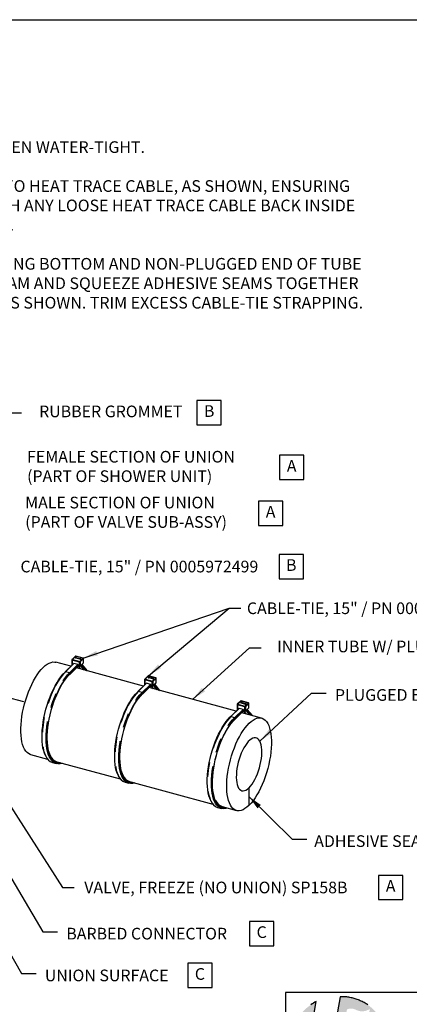
# Model space of a CAD drawing. Extents: x 0.3 to 37.6, y -3.7 to 7.8.
# Drawn here: x 4.4 to 7.1, y 1 to 7.8 of the extents above; entities that cross this region are included whole.
import ezdxf
from ezdxf.enums import TextEntityAlignment as Align

# ---------------------------------------------------------------- set-up
doc = ezdxf.new("R2010")
doc.units = 0
doc.header["$MEASUREMENT"] = 0
doc.linetypes.add('CENTER', pattern=[2, 1.25, -0.25, 0.25, -0.25])
doc.linetypes.add('PHANTOM', pattern=[0.5, 0.25, -0.05, 0.05, -0.05, 0.05, -0.05])
doc.layers.get('0').update_dxf_attribs({"linetype": 'CONTINUOUS'})
for name, color, linetype in [('DIM', 4, 'CONTINUOUS'), ('OBJ', 7, 'CONTINUOUS'), ('TXT', 4, 'CONTINUOUS'), ('zBORDER', 7, 'CONTINUOUS'), ('zHAWS', 4, 'CONTINUOUS'), ('zPAGE', 4, 'CONTINUOUS')]:
    doc.layers.add(name, color=color, linetype=linetype)
doc.styles.add('ARIAL', font='ARIAL.TTF')
doc.styles.get("Standard").update_dxf_attribs({"font": 'simplex.shx'})
doc.dimstyles.get("Standard").update_dxf_attribs({"dimtxt": 0.18, "dimasz": 0.18, "dimexe": 0.18, "dimexo": 0.0625, "dimgap": 0.09, "dimtad": 0, "dimtih": 1, "dimtoh": 1, "dimdec": 4, "dimzin": 0, "dimdsep": 46, "dimtxsty": 'Standard', "dimcen": 0.09, "dimadec": 0, "dimazin": 0, "dimtfac": 1, "dimtdec": 4, "dimtofl": 0, "dimtmove": 0, "dimatfit": 3, "dimfxl": 1, "dimtolj": 1, "dimtzin": 0, "dimarcsym": 0})

# ---------------------------------------------------------------- blocks, each defined once
blk = doc.blocks.new('A SIZE_INST')
at = {"layer": 'zHAWS', "linetype": 'Continuous'}
for points in [[(6.784, 0.6868), (6.7941, 0.6923), (6.8039, 0.6979), (6.8133, 0.7035), (6.8222, 0.7092), (6.8308, 0.715), (6.839, 0.7208), (6.8467, 0.7267), (6.8541, 0.7327), (6.8611, 0.7387), (6.8677, 0.7447), (6.8739, 0.7508), (6.8798, 0.7569), (6.8853, 0.7631), (6.8905, 0.7693), (6.8953, 0.7755), (6.8997, 0.7817), (6.9038, 0.788), (6.9076, 0.7943), (6.911, 0.8006), (6.9142, 0.807), (6.9169, 0.8133), (6.9194, 0.8197), (6.9216, 0.826), (6.9234, 0.8324), (6.925, 0.8387), (6.9262, 0.8451), (6.9272, 0.8514), (6.9279, 0.8577), (6.9283, 0.8641), (6.9284, 0.8703), (6.9282, 0.8766), (6.9278, 0.8829), (6.9271, 0.8891), (6.9261, 0.8952), (6.9249, 0.9014), (6.9235, 0.9075), (6.9218, 0.9136), (6.9199, 0.9196), (6.9177, 0.9256), (6.9153, 0.9315), (6.9127, 0.9373), (6.9099, 0.9431), (6.9069, 0.9489), (6.9036, 0.9545), (6.9002, 0.9602), (6.8965, 0.9657), (6.8927, 0.9711), (6.8887, 0.9765), (6.8845, 0.9818), (6.8801, 0.987), (6.8755, 0.9921), (6.8708, 0.9972), (6.8659, 1.0021), (6.8609, 1.0069), (6.8557, 1.0117), (6.8504, 1.0163), (6.8449, 1.0208), (6.8393, 1.0252), (6.8335, 1.0295), (6.8277, 1.0337), (6.8217, 1.0377), (6.8156, 1.0416), (6.8093, 1.0454), (6.803, 1.0491), (6.7966, 1.0526), (6.7901, 1.056), (6.7834, 1.0592), (6.7767, 1.0623), (6.7699, 1.0653), (6.7631, 1.0681), (6.7561, 1.0707), (6.7491, 1.0732), (6.7421, 1.0755), (6.735, 1.0777), (6.7278, 1.0797), (6.7206, 1.0815), (6.7133, 1.0831), (6.706, 1.0846), (6.6987, 1.0858), (6.6914, 1.0869), (6.684, 1.0878), (6.6766, 1.0885), (6.6692, 1.089), (6.6618, 1.0894), (6.6544, 1.0895), (6.647, 1.0894), (6.6396, 1.0891), (6.6011, 0.8813), (6.6071, 0.8838), (6.6135, 0.8852), (6.6201, 0.886), (6.6269, 0.8865), (6.6337, 0.8871), (6.6403, 0.8884), (6.6466, 0.8906), (6.6525, 0.8944), (6.6579, 0.9), (6.6625, 0.9079), (6.6663, 0.9185), (6.6692, 0.9324), (6.686, 1.003), (6.6943, 1.006), (6.702, 1.0079), (6.7092, 1.0088), (6.7159, 1.0088), (6.7222, 1.0081), (6.7283, 1.0067), (6.7342, 1.0049), (6.7399, 1.0028), (6.7456, 1.0004), (6.7514, 0.998), (6.7573, 0.9956), (6.7634, 0.9935), (6.7699, 0.9916), (6.7767, 0.9903), (6.7839, 0.9895), (6.7918, 0.9894), (6.8002, 0.9902), (6.8094, 0.9921), (6.8194, 0.995), (6.8302, 0.9992), (6.8421, 1.0048)], [(6.4754, 1.0571), (6.4654, 1.0514), (6.4558, 1.0457), (6.4466, 1.0399), (6.4378, 1.0341), (6.4295, 1.0281), (6.4215, 1.0222), (6.4139, 1.0162), (6.4067, 1.0101), (6.3998, 1.004), (6.3933, 0.9978), (6.3872, 0.9917), (6.3815, 0.9854), (6.3761, 0.9792), (6.3711, 0.9729), (6.3664, 0.9666), (6.3621, 0.9603), (6.3581, 0.9539), (6.3544, 0.9476), (6.3511, 0.9412), (6.3481, 0.9348), (6.3454, 0.9284), (6.343, 0.9221), (6.3409, 0.9157), (6.3392, 0.9093), (6.3377, 0.9029), (6.3365, 0.8966), (6.3357, 0.8902), (6.3351, 0.8839), (6.3347, 0.8776), (6.3347, 0.8713), (6.3349, 0.865), (6.3354, 0.8588), (6.3362, 0.8526), (6.3372, 0.8465), (6.3385, 0.8404), (6.34, 0.8343), (6.3417, 0.8283), (6.3437, 0.8223), (6.346, 0.8164), (6.3484, 0.8105), (6.3511, 0.8047), (6.354, 0.799), (6.3571, 0.7933), (6.3604, 0.7877), (6.3639, 0.7822), (6.3676, 0.7767), (6.3715, 0.7714), (6.3756, 0.7661), (6.3799, 0.7609), (6.3843, 0.7558), (6.3889, 0.7507), (6.3937, 0.7458), (6.3987, 0.741), (6.4038, 0.7363), (6.4091, 0.7317), (6.4145, 0.7272), (6.4201, 0.7228), (6.4258, 0.7185), (6.4316, 0.7143), (6.4376, 0.7103), (6.4437, 0.7064), (6.4499, 0.7026), (6.4563, 0.699), (6.4627, 0.6954), (6.4693, 0.6921), (6.4759, 0.6888), (6.4827, 0.6857), (6.4895, 0.6828), (6.4965, 0.68), (6.5035, 0.6774), (6.5106, 0.6749), (6.5177, 0.6726), (6.5249, 0.6704), (6.5322, 0.6685), (6.5396, 0.6667), (6.547, 0.665), (6.5544, 0.6636), (6.5619, 0.6623), (6.5694, 0.6612), (6.577, 0.6603), (6.5846, 0.6596), (6.5922, 0.6591), (6.5999, 0.6588), (6.6075, 0.6586), (6.6152, 0.6587), (6.6228, 0.659), (6.6606, 0.8734), (6.6554, 0.8711), (6.649, 0.8697), (6.6417, 0.8688), (6.6338, 0.868), (6.6256, 0.8667), (6.6175, 0.8645), (6.6099, 0.8608), (6.603, 0.8552), (6.5972, 0.8473), (6.5927, 0.8365), (6.5901, 0.8223), (6.576, 0.7489), (6.5683, 0.7428), (6.5607, 0.7382), (6.553, 0.7351), (6.5453, 0.7331), (6.5377, 0.7322), (6.53, 0.7323), (6.5223, 0.733), (6.5146, 0.7344), (6.5068, 0.7362), (6.499, 0.7383), (6.4912, 0.7405), (6.4833, 0.7426), (6.4754, 0.7445), (6.4674, 0.746), (6.4593, 0.7471), (6.4512, 0.7474), (6.443, 0.7468), (6.4347, 0.7453), (6.4263, 0.7426), (6.4178, 0.7385)]]:
    blk.add_hatch(color=130, dxfattribs=at).paths.add_polyline_path(points)
at = {"layer": 'zBORDER'}
for p, q in [((0.2638, 7.7875), (10.4563, 7.7875)), ((6.2643, 1.1181), (6.2643, 0.1725)), ((10.4563, 1.1181), (6.2643, 1.1181))]:
    blk.add_line(p, q, dxfattribs=at)
at = {"layer": 'zHAWS', "linetype": 'Continuous'}
for p, q in [((6.6396, 1.0891), (6.6011, 0.8813)), ((6.647, 1.0894), (6.6396, 1.0891)), ((6.6396, 1.0891), (6.6396, 1.0891)), ((6.6544, 1.0895), (6.647, 1.0894)), ((6.6618, 1.0894), (6.6544, 1.0895)), ((6.6692, 1.089), (6.6618, 1.0894)), ((6.6766, 1.0885), (6.6692, 1.089)), ((6.684, 1.0878), (6.6766, 1.0885)), ((6.6914, 1.0869), (6.684, 1.0878)), ((6.6987, 1.0858), (6.6914, 1.0869)), ((6.706, 1.0846), (6.6987, 1.0858)), ((6.7133, 1.0831), (6.706, 1.0846)), ((6.7206, 1.0815), (6.7133, 1.0831)), ((6.7278, 1.0797), (6.7206, 1.0815)), ((6.4178, 0.7385), (6.4754, 1.0571)), ((6.4466, 1.0399), (6.4378, 1.0341)), ((6.4558, 1.0457), (6.4466, 1.0399)), ((6.4654, 1.0514), (6.4558, 1.0457)), ((6.4754, 1.0571), (6.4654, 1.0514)), ((6.735, 1.0777), (6.7278, 1.0797)), ((6.7421, 1.0755), (6.735, 1.0777)), ((6.7491, 1.0732), (6.7421, 1.0755)), ((6.7561, 1.0707), (6.7491, 1.0732)), ((6.7631, 1.0681), (6.7561, 1.0707)), ((6.7699, 1.0653), (6.7631, 1.0681)), ((6.7767, 1.0623), (6.7699, 1.0653)), ((6.7834, 1.0592), (6.7767, 1.0623)), ((6.7901, 1.056), (6.7834, 1.0592)), ((6.7966, 1.0526), (6.7901, 1.056)), ((6.803, 1.0491), (6.7966, 1.0526)), ((6.8093, 1.0454), (6.803, 1.0491)), ((6.8156, 1.0416), (6.8093, 1.0454)), ((6.8217, 1.0377), (6.8156, 1.0416)), ((6.8277, 1.0337), (6.8217, 1.0377))]:
    blk.add_line(p, q, dxfattribs=at)
at = {"layer": 'zBORDER', "color": 4, "style": 'ARIAL'}
for tag, height, p in [('#1', 0.045, (6.4193, 0.5197)), ('#2', 0.045, (6.8239, 0.5155)), ('REVNAME', 0.045, (7.0574, 0.5158)), ('MODEL(S)', 0.08, (8.4981, 0.4525)), ('PART#', 0.07, (10.1105, 0.4999)), ('NAME1', 0.045, (6.4588, 0.364)), ('NAME2', 0.045, (7.0567, 0.3632)), ('TITLE:', 0.08, (8.4959, 0.3278)), ('REV.', 0.07, (10.1282, 0.3073)), ('NAME3', 0.045, (6.4999, 0.2116)), ('1', 0.0504, (10.0824, 0.2116)), ('X', 0.0504, (10.3312, 0.2116))]:
    blk.add_attdef(tag, text='', height=height, dxfattribs=at).set_placement(p, align=Align.MIDDLE_CENTER)
at = {"layer": 'zBORDER', "color": 4, "style": 'ARIAL', "width": 0.9}
for tag, p in [('DATE2', (6.9573, 0.2116)), ('SC', (7.5641, 0.2116)), ('DWG.TYPE', (8.879, 0.2116))]:
    blk.add_attdef(tag, text='', height=0.045, dxfattribs=at).set_placement(p, align=Align.MIDDLE_CENTER)
at = {"layer": 'zBORDER', "color": 4, "style": 'ARIAL'}
blk.add_attdef('YR', (0.5148, 0.0298), '', height=0.1, dxfattribs=at)
at = {"layer": 'zPAGE', "color": 4, "style": 'ARIAL'}
blk.add_attdef("PG#'S", (10.6009, 6.462), '', height=0.1, rotation=90, dxfattribs=at)

msp = doc.modelspace()

# ---------------------------------------------------------------- linework, layer by layer
at = {"layer": 'DIM', "linetype": 'CENTER', "ltscale": 0.1}
msp.add_line((4.3501, 3.1465), (4.4817, 3.1107), dxfattribs=at)
at = {"layer": 'OBJ', "color": 7, "linetype": 'Continuous', "lineweight": -3}
for p, q in [((4.7944, 3.3547), (4.6914, 3.3827)), ((4.802, 3.3991), (4.802, 3.3687)), ((4.8262, 3.4243), (4.8031, 3.4018)), ((4.8269, 3.4169), (4.8269, 3.4121)), ((4.8299, 3.4204), (4.8273, 3.4178)), ((4.8289, 3.4152), (4.8554, 3.408)), ((4.8554, 3.4032), (4.8289, 3.4104)), ((4.8795, 3.4117), (4.8298, 3.4252)), ((4.8615, 3.414), (4.835, 3.4212)), ((4.857, 3.3529), (4.8822, 3.3775)), ((4.8605, 3.4088), (4.8631, 3.4114)), ((4.8631, 3.4066), (4.8605, 3.404)), ((4.8635, 3.4075), (4.8635, 3.4123)), ((4.8823, 3.3777), (4.8823, 3.4081)), ((4.8129, 3.3728), (4.7553, 3.3165)), ((4.7871, 3.2991), (4.8447, 3.3554)), ((4.804, 3.3652), (4.8049, 3.365)), ((4.8421, 3.3661), (4.8156, 3.3733)), ((5.2919, 3.2195), (4.8332, 3.3441)), ((4.8437, 3.3544), (4.8537, 3.3517)), ((4.8454, 3.3572), (4.8454, 3.362)), ((4.846, 3.3538), (4.8603, 3.3367)), ((4.9075, 3.3241), (4.8714, 3.367)), ((5.2994, 3.2639), (5.2994, 3.2334)), ((5.3237, 3.2891), (5.3006, 3.2666)), ((5.3243, 3.2817), (5.3243, 3.2769)), ((5.3274, 3.2852), (5.3248, 3.2826)), ((5.3263, 3.28), (5.3529, 3.2728)), ((5.3529, 3.268), (5.3263, 3.2752)), ((5.377, 3.2765), (5.3273, 3.29)), ((5.359, 3.2788), (5.3325, 3.286)), ((5.3545, 3.2177), (5.3797, 3.2423)), ((5.3579, 3.2736), (5.3606, 3.2762)), ((5.3606, 3.2714), (5.3579, 3.2688)), ((5.361, 3.2723), (5.361, 3.2771)), ((5.3798, 3.2425), (5.3798, 3.2729)), ((5.3104, 3.2376), (5.2528, 3.1813)), ((5.2845, 3.1639), (5.3422, 3.2202)), ((5.3014, 3.23), (5.3024, 3.2298)), ((5.3396, 3.2309), (5.313, 3.2381)), ((5.9257, 3.0472), (5.3306, 3.2089)), ((5.3412, 3.2192), (5.3512, 3.2165)), ((5.3429, 3.222), (5.3429, 3.2268)), ((5.3435, 3.2186), (5.3578, 3.2015)), ((5.405, 3.1889), (5.3689, 3.2318)), ((5.9576, 3.1168), (5.9345, 3.0943)), ((5.9582, 3.1095), (5.9582, 3.1046)), ((5.9613, 3.1129), (5.9587, 3.1104)), ((5.9602, 3.1078), (5.9868, 3.1005)), ((6.0109, 3.1042), (5.9612, 3.1178)), ((5.9929, 3.1065), (5.9664, 3.1137)), ((5.9443, 3.0653), (5.8867, 3.009)), ((5.9184, 2.9916), (5.9761, 3.0479)), ((5.9333, 3.0916), (5.9333, 3.0612)), ((5.9353, 3.0577), (5.9363, 3.0575)), ((5.9735, 3.0586), (5.9469, 3.0658)), ((5.9868, 3.0957), (5.9602, 3.1029)), ((5.9751, 3.0469), (5.9851, 3.0442)), ((5.9768, 3.0497), (5.9768, 3.0545)), ((5.9774, 3.0463), (5.9917, 3.0293)), ((5.9884, 3.0454), (6.0136, 3.0701)), ((5.9918, 3.1013), (5.9945, 3.1039)), ((5.9945, 3.0991), (5.9918, 3.0965)), ((5.9949, 3.1), (5.9949, 3.1048)), ((6.0389, 3.0166), (6.0028, 3.0595)), ((6.0137, 3.0702), (6.0137, 3.1006)), ((6.1009, 2.9996), (5.9645, 3.0366)), ((4.5193, 2.7494), (4.6357, 2.7177)), ((4.6184, 2.745), (4.6203, 2.7405)), ((4.6984, 2.7007), (5.1332, 2.5825)), ((4.6684, 2.6952), (4.6949, 2.688)), ((5.1159, 2.6098), (5.1178, 2.6053)), ((5.1959, 2.5655), (5.767, 2.4103)), ((5.1659, 2.56), (5.1924, 2.5528)), ((6.0143, 2.5217), (6.0143, 2.4011)), ((6.0154, 2.4022), (6.0154, 2.5227)), ((5.7497, 2.4376), (5.7517, 2.4331)), ((5.7998, 2.3878), (5.8263, 2.3805)), ((5.8298, 2.3932), (5.9288, 2.3663)), ((6.0143, 2.4025), (6.0154, 2.4022))]:
    msp.add_line(p, q, dxfattribs=at)
at = {"layer": 'OBJ', "color": 8, "linetype": 'PHANTOM', "lineweight": -3}
for p, q in [((4.8537, 3.3839), (4.804, 3.3974)), ((4.804, 3.3974), (4.804, 3.3652)), ((4.8288, 3.4248), (4.8057, 3.4023)), ((4.8057, 3.4023), (4.8555, 3.3888)), ((4.8786, 3.4113), (4.8288, 3.4248)), ((4.8289, 3.4152), (4.8289, 3.4104)), ((4.8537, 3.3517), (4.8537, 3.3839)), ((4.8554, 3.4032), (4.8554, 3.408)), ((4.8555, 3.3888), (4.8786, 3.4113)), ((4.8819, 3.4072), (4.8588, 3.3847)), ((4.8588, 3.3847), (4.8588, 3.3557)), ((4.8588, 3.3557), (4.8819, 3.3783)), ((4.8605, 3.4088), (4.8605, 3.404)), ((4.8631, 3.4066), (4.8631, 3.4114)), ((4.8819, 3.3783), (4.8819, 3.4072)), ((4.8156, 3.3733), (4.7579, 3.3171)), ((4.7844, 3.3098), (4.7579, 3.3171)), ((4.7844, 3.3098), (4.8421, 3.3661)), ((4.8454, 3.362), (4.7878, 3.3057)), ((4.7878, 3.3009), (4.8454, 3.3572)), ((4.8469, 3.3536), (4.8612, 3.3365)), ((4.8878, 3.3293), (4.863, 3.3588)), ((4.8667, 3.3624), (4.8965, 3.3269)), ((4.9046, 3.3247), (4.8702, 3.3657)), ((5.3512, 3.2486), (5.3014, 3.2622)), ((5.3014, 3.2622), (5.3014, 3.23)), ((5.3263, 3.2896), (5.3032, 3.2671)), ((5.3032, 3.2671), (5.3529, 3.2536)), ((5.376, 3.2761), (5.3263, 3.2896)), ((5.3263, 3.28), (5.3263, 3.2752)), ((5.3512, 3.2165), (5.3512, 3.2486)), ((5.3529, 3.2536), (5.376, 3.2761)), ((5.3529, 3.268), (5.3529, 3.2728)), ((5.3794, 3.272), (5.3563, 3.2495)), ((5.3563, 3.2495), (5.3563, 3.2205)), ((5.3563, 3.2205), (5.3794, 3.2431)), ((5.3579, 3.2736), (5.3579, 3.2688)), ((5.3606, 3.2714), (5.3606, 3.2762)), ((5.3794, 3.2431), (5.3794, 3.272)), ((5.313, 3.2381), (5.2554, 3.1819)), ((5.2819, 3.1746), (5.2554, 3.1819)), ((5.2819, 3.1746), (5.3396, 3.2309)), ((5.3429, 3.2268), (5.2852, 3.1705)), ((5.2852, 3.1657), (5.3429, 3.222)), ((5.3444, 3.2183), (5.3587, 3.2013)), ((5.3853, 3.1941), (5.3605, 3.2236)), ((5.3642, 3.2272), (5.394, 3.1917)), ((5.4021, 3.1895), (5.3676, 3.2305)), ((5.9602, 3.1174), (5.9371, 3.0948)), ((6.0099, 3.1038), (5.9602, 3.1174)), ((5.9602, 3.1078), (5.9602, 3.1029)), ((5.9469, 3.0658), (5.8893, 3.0096)), ((5.9158, 3.0024), (5.9735, 3.0586)), ((5.9768, 3.0545), (5.9191, 2.9982)), ((5.9191, 2.9934), (5.9768, 3.0497)), ((5.9851, 3.0764), (5.9353, 3.0899)), ((5.9353, 3.0899), (5.9353, 3.0577)), ((5.9371, 3.0948), (5.9868, 3.0813)), ((5.9783, 3.0461), (5.9926, 3.029)), ((5.9851, 3.0442), (5.9851, 3.0764)), ((5.9868, 3.0813), (6.0099, 3.1038)), ((5.9868, 3.0957), (5.9868, 3.1005)), ((6.0132, 3.0997), (5.9901, 3.0772)), ((5.9901, 3.0772), (5.9901, 3.0482)), ((5.9901, 3.0482), (6.0132, 3.0708)), ((5.9918, 3.1013), (5.9918, 3.0965)), ((6.0191, 3.0218), (5.9944, 3.0513)), ((5.9945, 3.0991), (5.9945, 3.1039)), ((5.9981, 3.0549), (6.0279, 3.0194)), ((6.036, 3.0172), (6.0015, 3.0583)), ((6.0132, 3.0708), (6.0132, 3.0997)), ((5.9158, 3.0024), (5.8893, 3.0096))]:
    msp.add_line(p, q, dxfattribs=at)
at = {"layer": 'OBJ', "color": 7, "linetype": 'Continuous', "lineweight": -3, "flags": 128}
for points in [[(4.5193, 2.7494), (4.515, 2.7507), (4.5043, 2.7561), (4.4944, 2.7639), (4.4854, 2.7741), (4.4773, 2.7867), (4.4703, 2.8015), (4.4644, 2.8185), (4.4596, 2.8374), (4.456, 2.8582), (4.4536, 2.8806), (4.4524, 2.9046), (4.4524, 2.9298), (4.4536, 2.9561), (4.4561, 2.9834), (4.4598, 3.0112), (4.4646, 3.0395), (4.4706, 3.0681), (4.4776, 3.0966), (4.4857, 3.1248), (4.4948, 3.1526), (4.5047, 3.1797), (4.5154, 3.2059), (4.5269, 3.231), (4.539, 3.2547), (4.5516, 3.2769), (4.5647, 3.2974), (4.578, 3.3161), (4.5916, 3.3328), (4.6053, 3.3473), (4.6191, 3.3595), (4.6327, 3.3694), (4.646, 3.3769), (4.6591, 3.3818), (4.6717, 3.3843), (4.6838, 3.3841), (4.6914, 3.3827)], [(4.8273, 3.4178), (4.827, 3.4175), (4.8269, 3.4171), (4.8269, 3.4167), (4.827, 3.4164), (4.8273, 3.416), (4.8277, 3.4157), (4.8282, 3.4154), (4.8289, 3.4152)], [(4.8631, 3.4114), (4.8634, 3.4117), (4.8635, 3.4121), (4.8635, 3.4125), (4.8634, 3.4129), (4.8631, 3.4132), (4.8627, 3.4135), (4.8621, 3.4138), (4.8615, 3.414)], [(4.8822, 3.3775), (4.8823, 3.3776), (4.8823, 3.3778), (4.8821, 3.378), (4.8819, 3.3783)], [(4.6178, 2.7485), (4.6142, 2.7572), (4.6085, 2.7749), (4.6038, 2.7946), (4.6004, 2.8161), (4.5981, 2.8393), (4.5971, 2.8639), (4.5974, 2.8898), (4.5989, 2.9168), (4.6016, 2.9446), (4.6055, 2.9731), (4.6106, 3.002), (4.6168, 3.031), (4.6241, 3.06), (4.6324, 3.0888), (4.6417, 3.117), (4.6519, 3.1446), (4.6629, 3.1712), (4.6746, 3.1966), (4.6869, 3.2207), (4.6998, 3.2432), (4.7131, 3.2641), (4.7268, 3.283), (4.7406, 3.3), (4.7546, 3.3147)], [(4.7878, 3.3057), (4.7738, 3.291), (4.7599, 3.274), (4.7463, 3.2551), (4.733, 3.2342), (4.7201, 3.2117), (4.7078, 3.1876), (4.6961, 3.1621), (4.6851, 3.1355), (4.6749, 3.108), (4.6656, 3.0798), (4.6573, 3.051), (4.6499, 3.022), (4.6437, 2.9929), (4.6386, 2.9641), (4.6347, 2.9356), (4.632, 2.9078), (4.6305, 2.8808), (4.6303, 2.8549), (4.6313, 2.8303), (4.6335, 2.8071), (4.637, 2.7856), (4.6416, 2.7659), (4.6474, 2.7481), (4.6543, 2.7325), (4.6622, 2.7193)], [(4.6619, 2.7279), (4.6565, 2.7373), (4.6497, 2.7526), (4.6441, 2.7701), (4.6395, 2.7894), (4.6361, 2.8106), (4.6339, 2.8334), (4.6329, 2.8576), (4.6332, 2.8831), (4.6346, 2.9096), (4.6373, 2.9369), (4.6411, 2.9649), (4.6461, 2.9933), (4.6522, 3.0219), (4.6594, 3.0504), (4.6676, 3.0787), (4.6768, 3.1065), (4.6868, 3.1336), (4.6976, 3.1597), (4.7091, 3.1847), (4.7212, 3.2084), (4.7339, 3.2306), (4.747, 3.2511), (4.7604, 3.2697), (4.774, 3.2864), (4.7878, 3.3009)], [(5.3248, 3.2826), (5.3245, 3.2823), (5.3244, 3.2819), (5.3244, 3.2815), (5.3245, 3.2812), (5.3248, 3.2808), (5.3252, 3.2805), (5.3257, 3.2802), (5.3263, 3.28)], [(5.3606, 3.2762), (5.3608, 3.2765), (5.361, 3.2769), (5.361, 3.2773), (5.3608, 3.2777), (5.3606, 3.278), (5.3601, 3.2783), (5.3596, 3.2786), (5.359, 3.2788)], [(5.3797, 3.2423), (5.3798, 3.2424), (5.3798, 3.2426), (5.3796, 3.2428), (5.3794, 3.2431)], [(5.1153, 2.6133), (5.1117, 2.622), (5.1059, 2.6397), (5.1013, 2.6594), (5.0979, 2.6809), (5.0956, 2.7041), (5.0946, 2.7287), (5.0949, 2.7546), (5.0963, 2.7816), (5.0991, 2.8094), (5.103, 2.8379), (5.108, 2.8668), (5.1143, 2.8958), (5.1216, 2.9248), (5.1299, 2.9536), (5.1392, 2.9818), (5.1494, 3.0094), (5.1604, 3.0359), (5.1721, 3.0614), (5.1844, 3.0855), (5.1973, 3.108), (5.2106, 3.1289), (5.2243, 3.1478), (5.2381, 3.1648), (5.2521, 3.1795)], [(5.2852, 3.1705), (5.2713, 3.1558), (5.2574, 3.1388), (5.2438, 3.1199), (5.2305, 3.099), (5.2176, 3.0765), (5.2053, 3.0524), (5.1935, 3.0269), (5.1825, 3.0003), (5.1724, 2.9728), (5.1631, 2.9446), (5.1547, 2.9158), (5.1474, 2.8868), (5.1412, 2.8577), (5.1361, 2.8289), (5.1322, 2.8004), (5.1295, 2.7726), (5.128, 2.7456), (5.1278, 2.7197), (5.1288, 2.6951), (5.131, 2.6719), (5.1345, 2.6504), (5.1391, 2.6307), (5.1449, 2.6129), (5.1518, 2.5973), (5.1597, 2.584)], [(5.1593, 2.5926), (5.154, 2.6021), (5.1472, 2.6174), (5.1415, 2.6348), (5.137, 2.6542), (5.1336, 2.6754), (5.1314, 2.6982), (5.1304, 2.7224), (5.1307, 2.7479), (5.1321, 2.7744), (5.1348, 2.8017), (5.1386, 2.8297), (5.1436, 2.8581), (5.1497, 2.8867), (5.1569, 2.9152), (5.1651, 2.9435), (5.1742, 2.9713), (5.1843, 2.9984), (5.1951, 3.0245), (5.2066, 3.0495), (5.2187, 3.0732), (5.2314, 3.0954), (5.2445, 3.1159), (5.2579, 3.1345), (5.2715, 3.1512), (5.2852, 3.1657)], [(5.9587, 3.1104), (5.9584, 3.11), (5.9583, 3.1096), (5.9583, 3.1093), (5.9584, 3.1089), (5.9587, 3.1085), (5.9591, 3.1082), (5.9596, 3.108), (5.9602, 3.1078)], [(5.9945, 3.1039), (5.9947, 3.1043), (5.9949, 3.1046), (5.9949, 3.105), (5.9947, 3.1054), (5.9944, 3.1057), (5.994, 3.106), (5.9935, 3.1063), (5.9929, 3.1065)], [(6.0136, 3.0701), (6.0137, 3.0701), (6.0137, 3.0703), (6.0135, 3.0705), (6.0132, 3.0708)], [(5.7492, 2.441), (5.7456, 2.4497), (5.7398, 2.4674), (5.7352, 2.4871), (5.7317, 2.5086), (5.7295, 2.5318), (5.7285, 2.5564), (5.7288, 2.5823), (5.7302, 2.6093), (5.7329, 2.6371), (5.7369, 2.6656), (5.7419, 2.6945), (5.7482, 2.7235), (5.7555, 2.7526), (5.7638, 2.7813), (5.7731, 2.8096), (5.7833, 2.8371), (5.7943, 2.8637), (5.806, 2.8891), (5.8183, 2.9132), (5.8312, 2.9358), (5.8445, 2.9566), (5.8581, 2.9756), (5.872, 2.9925), (5.886, 3.0073)], [(5.9191, 2.9982), (5.9052, 2.9835), (5.8913, 2.9665), (5.8777, 2.9476), (5.8644, 2.9267), (5.8515, 2.9042), (5.8391, 2.8801), (5.8274, 2.8547), (5.8164, 2.8281), (5.8063, 2.8005), (5.797, 2.7723), (5.7886, 2.7435), (5.7813, 2.7145), (5.7751, 2.6855), (5.77, 2.6566), (5.7661, 2.6281), (5.7634, 2.6003), (5.7619, 2.5733), (5.7617, 2.5474), (5.7627, 2.5228), (5.7649, 2.4996), (5.7684, 2.4781), (5.773, 2.4584), (5.7788, 2.4407), (5.7857, 2.4251), (5.7936, 2.4118)], [(5.7932, 2.4204), (5.7879, 2.4298), (5.7811, 2.4451), (5.7754, 2.4626), (5.7709, 2.4819), (5.7675, 2.5031), (5.7653, 2.5259), (5.7643, 2.5501), (5.7645, 2.5756), (5.766, 2.6021), (5.7687, 2.6295), (5.7725, 2.6575), (5.7775, 2.6859), (5.7836, 2.7144), (5.7908, 2.743), (5.799, 2.7712), (5.8081, 2.799), (5.8181, 2.8261), (5.829, 2.8522), (5.8405, 2.8772), (5.8526, 2.9009), (5.8653, 2.9231), (5.8784, 2.9436), (5.8918, 2.9623), (5.9054, 2.9789), (5.9191, 2.9934)], [(6.0143, 2.4011), (6.0006, 2.389), (5.987, 2.3792), (5.9737, 2.3718), (5.9606, 2.367), (5.948, 2.3646), (5.936, 2.3649), (5.9245, 2.3677), (5.9138, 2.373), (5.9039, 2.3808), (5.8949, 2.391), (5.8869, 2.4036), (5.8799, 2.4184), (5.8739, 2.4354), (5.8691, 2.4543), (5.8655, 2.4751), (5.8631, 2.4976), (5.8619, 2.5215), (5.8619, 2.5467), (5.8632, 2.5731), (5.8656, 2.6003), (5.8693, 2.6281), (5.8742, 2.6565), (5.8801, 2.685), (5.8872, 2.7135), (5.8953, 2.7418), (5.9043, 2.7695), (5.9142, 2.7966), (5.925, 2.8228), (5.9364, 2.8479), (5.9485, 2.8716), (5.9611, 2.8938), (5.9742, 2.9144), (5.9876, 2.933), (6.0012, 2.9497), (6.0149, 2.9642), (6.0286, 2.9764), (6.0422, 2.9863), (6.0556, 2.9938), (6.0686, 2.9988), (6.0813, 3.0012), (6.0934, 3.001), (6.1048, 2.9984), (6.1155, 2.9931), (6.1255, 2.9854), (6.1345, 2.9753), (6.1426, 2.9628), (6.1496, 2.948), (6.1556, 2.9312), (6.1605, 2.9123), (6.1641, 2.8916), (6.1666, 2.8692), (6.1679, 2.8453), (6.1679, 2.8202), (6.1667, 2.7939), (6.1643, 2.7667), (6.1606, 2.7388), (6.1558, 2.7105), (6.1499, 2.682), (6.1429, 2.6535), (6.1349, 2.6252), (6.1259, 2.5974), (6.116, 2.5703), (6.1053, 2.5441), (6.0938, 2.5189), (6.0818, 2.4952), (6.0691, 2.4729), (6.0561, 2.4523), (6.0427, 2.4335), (6.0291, 2.4168), (6.0154, 2.4022)], [(6.0154, 2.5227), (6.0258, 2.5341), (6.0359, 2.5475), (6.0458, 2.5628), (6.0553, 2.5797), (6.0641, 2.5982), (6.0723, 2.6178), (6.0797, 2.6383), (6.0862, 2.6594), (6.0917, 2.6809), (6.0961, 2.7024), (6.0994, 2.7236), (6.1015, 2.7443), (6.1024, 2.7641), (6.102, 2.7827), (6.1005, 2.8), (6.0977, 2.8156), (6.0938, 2.8294), (6.0888, 2.8411), (6.0827, 2.8506), (6.0757, 2.8578), (6.0679, 2.8625), (6.0593, 2.8648), (6.0501, 2.8644), (6.0404, 2.8616), (6.0303, 2.8562), (6.0201, 2.8484), (6.0097, 2.8383), (5.9994, 2.826), (5.9894, 2.8118), (5.9797, 2.7957), (5.9705, 2.778), (5.9619, 2.7591), (5.954, 2.739), (5.947, 2.7182), (5.941, 2.6969), (5.936, 2.6753), (5.9321, 2.6539), (5.9293, 2.6329), (5.9278, 2.6126), (5.9274, 2.5933), (5.9283, 2.5752), (5.9304, 2.5587), (5.9337, 2.5438), (5.9381, 2.531), (5.9436, 2.5202), (5.9501, 2.5117), (5.9574, 2.5056), (5.9656, 2.502), (5.9745, 2.5009), (5.984, 2.5024), (5.9938, 2.5064), (6.004, 2.5128), (6.0143, 2.5217)], [(4.7346, 2.6909), (4.7304, 2.6894), (4.7175, 2.6866), (4.7051, 2.6863), (4.6934, 2.6885), (4.6823, 2.6932), (4.6721, 2.7004), (4.6627, 2.71), (4.6542, 2.7219), (4.6495, 2.7302)], [(5.2321, 2.5557), (5.2278, 2.5542), (5.215, 2.5514), (5.2026, 2.5511), (5.1909, 2.5533), (5.1798, 2.558), (5.1696, 2.5652), (5.1601, 2.5748), (5.1517, 2.5867), (5.147, 2.595)], [(5.8659, 2.3834), (5.8617, 2.3819), (5.8489, 2.3791), (5.8365, 2.3788), (5.8248, 2.381), (5.8137, 2.3857), (5.8034, 2.3929), (5.794, 2.4025), (5.7855, 2.4144), (5.7809, 2.4227)]]:
    msp.add_lwpolyline(points, dxfattribs=at)
at = {"layer": 'OBJ', "color": 8, "linetype": 'PHANTOM', "lineweight": -3, "flags": 128}
for points in [[(4.7579, 3.3171), (4.744, 3.3024), (4.7302, 3.2856), (4.7167, 3.2668), (4.7034, 3.2462), (4.6905, 3.2239), (4.6782, 3.2), (4.6665, 3.1748), (4.6555, 3.1485), (4.6452, 3.1212), (4.6358, 3.0932), (4.6274, 3.0647), (4.6199, 3.0359), (4.6135, 3.0069), (4.6082, 2.9782), (4.604, 2.9497), (4.601, 2.9219), (4.5992, 2.8948), (4.5986, 2.8687), (4.5993, 2.8438), (4.6011, 2.8203), (4.6041, 2.7983), (4.6083, 2.7781), (4.6137, 2.7597), (4.6201, 2.7433), (4.6222, 2.739)], [(4.6495, 2.7302), (4.6467, 2.7361), (4.6402, 2.7525), (4.6349, 2.7708), (4.6307, 2.7911), (4.6276, 2.813), (4.6258, 2.8366), (4.6252, 2.8615), (4.6258, 2.8876), (4.6276, 2.9147), (4.6306, 2.9425), (4.6347, 2.9709), (4.64, 2.9997), (4.6464, 3.0287), (4.6539, 3.0575), (4.6624, 3.086), (4.6717, 3.114), (4.682, 3.1413), (4.693, 3.1676), (4.7047, 3.1928), (4.7171, 3.2166), (4.7299, 3.239), (4.7432, 3.2596), (4.7568, 3.2784), (4.7705, 3.2952), (4.7844, 3.3098)], [(4.9075, 3.3241), (4.9076, 3.324), (4.9076, 3.3239)], [(5.2554, 3.1819), (5.2415, 3.1672), (5.2277, 3.1504), (5.2141, 3.1316), (5.2009, 3.111), (5.188, 3.0886), (5.1757, 3.0648), (5.164, 3.0396), (5.1529, 3.0133), (5.1427, 2.986), (5.1333, 2.958), (5.1249, 2.9295), (5.1174, 2.9007), (5.111, 2.8717), (5.1057, 2.843), (5.1015, 2.8145), (5.0985, 2.7867), (5.0967, 2.7596), (5.0961, 2.7335), (5.0968, 2.7086), (5.0986, 2.6851), (5.1016, 2.6631), (5.1058, 2.6428), (5.1112, 2.6245), (5.1176, 2.6081), (5.1197, 2.6038)], [(5.147, 2.595), (5.1442, 2.6009), (5.1377, 2.6173), (5.1324, 2.6356), (5.1282, 2.6559), (5.1251, 2.6778), (5.1233, 2.7014), (5.1227, 2.7263), (5.1233, 2.7524), (5.1251, 2.7794), (5.128, 2.8073), (5.1322, 2.8357), (5.1375, 2.8645), (5.1439, 2.8935), (5.1514, 2.9223), (5.1598, 2.9508), (5.1692, 2.9788), (5.1795, 3.0061), (5.1905, 3.0324), (5.2022, 3.0576), (5.2146, 3.0814), (5.2274, 3.1038), (5.2407, 3.1244), (5.2542, 3.1432), (5.268, 3.16), (5.2819, 3.1746)], [(5.405, 3.1889), (5.405, 3.1888), (5.4051, 3.1887)], [(5.8893, 3.0096), (5.8754, 2.9949), (5.8616, 2.9781), (5.848, 2.9593), (5.8348, 2.9387), (5.8219, 2.9164), (5.8096, 2.8925), (5.7979, 2.8674), (5.7868, 2.841), (5.7766, 2.8138), (5.7672, 2.7858), (5.7587, 2.7572), (5.7513, 2.7284), (5.7449, 2.6995), (5.7396, 2.6707), (5.7354, 2.6422), (5.7324, 2.6144), (5.7306, 2.5873), (5.73, 2.5612), (5.7307, 2.5363), (5.7325, 2.5128), (5.7355, 2.4908), (5.7397, 2.4706), (5.7451, 2.4522), (5.7515, 2.4359), (5.7536, 2.4315)], [(5.7809, 2.4227), (5.778, 2.4286), (5.7716, 2.445), (5.7663, 2.4634), (5.7621, 2.4836), (5.759, 2.5056), (5.7572, 2.5291), (5.7566, 2.554), (5.7571, 2.5801), (5.7589, 2.6072), (5.7619, 2.635), (5.7661, 2.6635), (5.7714, 2.6923), (5.7778, 2.7212), (5.7853, 2.75), (5.7937, 2.7785), (5.8031, 2.8065), (5.8134, 2.8338), (5.8244, 2.8601), (5.8361, 2.8853), (5.8485, 2.9092), (5.8613, 2.9315), (5.8746, 2.9521), (5.8881, 2.9709), (5.9019, 2.9877), (5.9158, 3.0024)], [(6.0389, 3.0166), (6.0389, 3.0165), (6.039, 3.0164)]]:
    msp.add_lwpolyline(points, dxfattribs=at)
at = {"layer": 'OBJ', "color": 7, "linetype": 'Continuous', "lineweight": -3}
for centre, radius, start, end in [((4.8057, 3.3991), 0.00375, 134.29362, 180.01787), ((4.8288, 3.4216), 0.00375, 74.79728, 134.29858), ((4.829, 3.4126), 0.00223, 193.41488, 265.57381), ((4.8333, 3.4157), 0.00578, 72.68588, 125.40268), ((4.8571, 3.4135), 0.00578, 252.68659, 305.41167), ((4.8571, 3.4087), 0.00578, 252.69288, 305.39568), ((4.8623, 3.4075), 0.00124, 310.61228, 358.03933), ((4.8786, 3.4081), 0.00375, 0.00158, 74.79646), ((4.757, 3.3148), 0.00242, 135.35037, 181.91265), ((4.8052, 3.3682), 0.00325, 172.69032, 247.90495), ((4.8147, 3.3708), 0.00268, 71.6075, 131.31576), ((4.8409, 3.3617), 0.00455, 3.39572, 74.33208), ((4.843, 3.3571), 0.00242, 315.34532, 1.90811), ((4.8538, 3.3567), 0.00504, 268.51366, 348.36162), ((4.7853, 3.3008), 0.00242, 315.38342, 1.8796), ((5.3032, 3.2639), 0.00375, 134.29578, 180.00499), ((5.3263, 3.2864), 0.00375, 74.79325, 134.31743), ((5.3265, 3.2774), 0.00223, 193.42168, 265.58158), ((5.3308, 3.2805), 0.00578, 72.69589, 125.40238), ((5.3546, 3.2783), 0.00578, 252.69988, 305.39916), ((5.3546, 3.2735), 0.00578, 252.69988, 305.39916), ((5.3598, 3.2723), 0.00124, 310.61983, 358.03091), ((5.376, 3.2729), 0.00375, 359.98769, 74.79923), ((5.2545, 3.1796), 0.00242, 135.32714, 181.92628), ((5.3027, 3.2331), 0.00332, 173.70428, 246.90015), ((5.3122, 3.2356), 0.00268, 71.58816, 131.3166), ((5.3383, 3.2265), 0.00455, 3.38592, 74.33817), ((5.3405, 3.2219), 0.00242, 315.3436, 1.93169), ((5.3513, 3.2215), 0.00504, 268.50081, 348.37447), ((5.2828, 3.1656), 0.00242, 315.3436, 1.93169), ((5.9602, 3.1141), 0.00375, 74.7941, 134.30176), ((5.9646, 3.1082), 0.00578, 72.69224, 125.39632), ((5.9371, 3.0916), 0.00375, 134.29579, 180.01171), ((5.9366, 3.0608), 0.00332, 173.68017, 246.91785), ((5.9461, 3.0633), 0.00268, 71.56301, 131.34175), ((5.9604, 3.1052), 0.00223, 193.41488, 265.57381), ((5.9722, 3.0542), 0.00455, 3.39483, 74.33297), ((5.9744, 3.0496), 0.00242, 315.32904, 1.92438), ((5.9852, 3.0493), 0.00504, 268.51099, 348.36187), ((5.9885, 3.1061), 0.00578, 252.68595, 305.41231), ((5.9885, 3.1012), 0.00578, 252.69224, 305.39632), ((5.9936, 3.1), 0.00125, 310.63859, 357.96758), ((6.0099, 3.1006), 0.00375, 0.00158, 74.79646), ((5.8884, 3.0073), 0.00242, 135.36068, 181.90234), ((5.9167, 2.9933), 0.00242, 315.3341, 1.92892), ((4.6932, 2.7677), 0.0766, 201.98335, 251.11431), ((4.7237, 2.7718), 0.0755, 203.75658, 250.38035), ((5.1907, 2.6325), 0.0766, 201.98448, 251.11331), ((5.2216, 2.637), 0.076, 203.93991, 250.19825), ((5.8246, 2.4602), 0.0766, 201.97623, 251.12272), ((5.8555, 2.4647), 0.076, 203.94066, 250.19751)]:
    msp.add_arc(centre, radius, start, end, dxfattribs=at)
at = {"layer": 'OBJ', "color": 8, "linetype": 'PHANTOM', "lineweight": -3}
for centre, radius, start, end in [((4.8041, 3.3996), 0.00223, 193.41096, 265.58919), ((4.8048, 3.3998), 0.00265, 71.12966, 131.77511), ((4.8116, 3.3974), 0.00767, 140.51466, 180.34323), ((4.828, 3.4223), 0.00268, 71.58912, 131.31565), ((4.8296, 3.4243), 0.00101, 80.54028, 144.15423), ((4.8614, 3.3839), 0.00767, 140.5141, 180.34379), ((4.8554, 3.3894), 0.00578, 252.70144, 305.3976), ((4.8542, 3.3844), 0.00455, 3.38849, 74.33559), ((4.8794, 3.4107), 0.00101, 80.54524, 144.15828), ((4.8773, 3.4069), 0.00455, 3.38464, 74.33573), ((4.8811, 3.4082), 0.00124, 310.61409, 358.01394), ((4.7571, 3.3145), 0.00268, 71.57101, 131.33375), ((4.7832, 3.3055), 0.00455, 3.39314, 74.33466), ((5.3016, 3.2644), 0.00223, 193.41169, 265.59157), ((5.3023, 3.2646), 0.00265, 71.11197, 131.79279), ((5.3091, 3.2622), 0.00767, 140.51275, 180.34191), ((5.3254, 3.2871), 0.00268, 71.5735, 131.34975), ((5.3271, 3.289), 0.00103, 81.11574, 143.58778), ((5.3589, 3.2487), 0.00767, 140.5053, 180.34481), ((5.3529, 3.2542), 0.00578, 252.69052, 305.39882), ((5.3517, 3.2492), 0.00455, 3.38464, 74.33573), ((5.3769, 3.2755), 0.00103, 81.11336, 143.58115), ((5.3748, 3.2717), 0.00455, 3.39213, 74.33195), ((5.3785, 3.2729), 0.00124, 310.58288, 358.04601), ((5.2545, 3.1793), 0.00268, 71.56578, 131.35747), ((5.2807, 3.1703), 0.00455, 3.38849, 74.33559), ((5.9593, 3.1148), 0.00268, 71.57074, 131.33402), ((5.961, 3.1168), 0.00101, 80.5428, 144.15171), ((5.9355, 3.0921), 0.00223, 193.39541, 265.60785), ((5.9362, 3.0923), 0.00265, 71.12204, 131.78272), ((5.943, 3.0899), 0.00767, 140.5141, 180.34379), ((5.9927, 3.0764), 0.00767, 140.5186, 180.33929), ((5.9868, 3.0819), 0.00578, 252.70178, 305.39648), ((5.9856, 3.0769), 0.00455, 3.38861, 74.33919), ((6.0107, 3.1032), 0.00101, 80.54028, 144.15423), ((6.0087, 3.0995), 0.00455, 3.38861, 74.33919), ((6.0124, 3.1007), 0.00125, 310.6813, 357.96944), ((5.8884, 3.007), 0.00268, 71.58816, 131.3166), ((5.9146, 2.998), 0.00455, 3.38861, 74.33919), ((4.718, 2.7584), 0.0639, 208.55686, 272.63371), ((4.7152, 2.7508), 0.0617, 210.74268, 286.0306), ((5.2155, 2.6232), 0.0639, 208.55709, 272.63339), ((5.2127, 2.6156), 0.0617, 210.74319, 286.03003), ((5.8494, 2.4509), 0.0639, 208.55842, 272.63095), ((5.8465, 2.4433), 0.0617, 210.7418, 286.03154)]:
    msp.add_arc(centre, radius, start, end, dxfattribs=at)
at = {"layer": 'TXT', "color": 1}
for p, q in [((4.3765, 5.0917), (4.4565, 5.0917)), ((5.8777, 3.7528), (5.9577, 3.7528)), ((6.0187, 3.4804), (6.0987, 3.4804)), ((4.7373, 1.8385), (4.8173, 1.8385))]:
    msp.add_line(p, q, dxfattribs=at)
for points in [[(5.6582, 5.0109), (5.8248, 5.0109), (5.8248, 5.1775), (5.6582, 5.1775)], [(6.2232, 4.6346), (6.3899, 4.6346), (6.3899, 4.8013), (6.2232, 4.8013)], [(6.0789, 4.3205), (6.2455, 4.3205), (6.2455, 4.4872), (6.0789, 4.4872)], [(6.2205, 3.9554), (6.3872, 3.9554), (6.3872, 4.1221), (6.2205, 4.1221)], [(6.901, 1.7551), (7.0676, 1.7551), (7.0676, 1.9218), (6.901, 1.9218)], [(6.0179, 1.4386), (6.1845, 1.4386), (6.1845, 1.6053), (6.0179, 1.6053)], [(5.5951, 1.1521), (5.7618, 1.1521), (5.7618, 1.3187), (5.5951, 1.3187)]]:
    msp.add_lwpolyline(points, close=True, dxfattribs=at)

# ---------------------------------------------------------------- block references
msp.add_blockref('A SIZE_INST', (0, 0))

# ---------------------------------------------------------------- texts
at = {"layer": 'TXT', "style": 'ARIAL'}
for s, p in [('CABLE-TIE, 15" / PN 0005972499', (4.4496, 4.0387)), ('CABLE-TIE, 15" / PN 0005972499', (6.0001, 3.7528)), ('VALVE, FREEZE (NO UNION) SP158B', (4.8864, 1.8385))]:
    msp.add_text(s, height=0.08, dxfattribs=at).set_placement(p, align=Align.MIDDLE_LEFT)
for s, insert, char_height, attachment_point in [('{NOTES: (CONTINUED FROM SHEET 1 OF 4)\\P\\P    .   FREEZE PROTECTION VALVE INSTALLATION INSTRUCTIONS:\\P \\P         INSTALL VALVE SUB-ASSEMBLY INTO FEMALE SECTION OF UNION AND TIGHTEN WATER-TIGHT.\\P\\P         FORM HEAT TRACE CABLE AROUND VALVE AND PLUG, APPLY 2X CABLE-TIES TO HEAT TRACE CABLE, AS SHOWN, ENSURING\\P         THAT HEAT TRACE CABLE IS PRESSED FIRMLY AGAINST SIDES OF VALVE (PUSH ANY LOOSE HEAT TRACE CABLE BACK INSIDE\\P         JACKET THROUGH RUBBER GROMMET). TRIM EXCESS CABLE-TIE STRAPPING.\\P\\P         SLIDE INNER TUBE W/ PLUGGED END OVER VALVE WITH ADHESIVE SEAM FACING BOTTOM AND NON-PLUGGED END OF TUBE\\P         BUTTED UP AGAINST UNION SURFACE. REMOVE 2X ADHESIVE TAPE FROM SEAM AND SQUEEZE ADHESIVE SEAMS TOGETHER\\P         AROUND VALVE. APPLY 2X CABLE-TIES TO TUBE, IN APPROXIMATE LOCATIONS SHOWN. TRIM EXCESS CABLE-TIE STRAPPING.\\P\\P                                                                    (NOTES CONTINUED ON SHEET 3 OF 4)}', (0.4893, 7.4873), 0.08, 1), ('{RUBBER GROMMET}', (5.068, 5.0917), 0.08, 5), ('{B}', (5.7415, 5.0942), 0.08, 5), ('{FEMALE SECTION OF UNION\\P(PART OF SHOWER UNIT)}', (4.4948, 4.8315), 0.08, 1), ('{A}', (6.3065, 4.7179), 0.08, 5), ('{MALE SECTION OF UNION\\P(PART OF VALVE SUB-ASSY)}', (4.4819, 4.5174), 0.08, 1), ('{A}', (6.1622, 4.4038), 0.08, 5), ('{B}', (6.3039, 4.0387), 0.08, 5), ('{ INNER TUBE W/ PLUGGED END}', (6.9721, 3.4804), 0.079968, 5), ('{PLUGGED END}', (6.6031, 3.1983), 0.08, 1), ('{ADHESIVE SEAM}', (6.461, 2.1964), 0.08, 1), ('{A}', (6.9843, 1.8385), 0.08, 5), ('{BARBED CONNECTOR}', (4.7633, 1.5621), 0.08, 1), ('{C}', (6.1012, 1.522), 0.08, 5), ('{C}', (5.6784, 1.2354), 0.08, 5), ('{UNION SURFACE}', (4.6163, 1.2756), 0.08, 1)]:
    msp.add_mtext(s, dxfattribs=dict(at, insert=insert, char_height=char_height, attachment_point=attachment_point))

# ---------------------------------------------------------------- leaders
at = {"layer": 'TXT', "color": 1}
for points, override in [([(4.8795, 3.4117), (5.8777, 3.7528)], {"dimasz": 0.1, "dimgap": 0.12, "dimtad": 0}), ([(5.3253, 3.2901), (5.8777, 3.7528)], {"dimasz": 0.1, "dimgap": 0.12, "dimtad": 0}), ([(5.6282, 3.128), (6.0187, 3.4804)], {"dimasz": 0.1, "dimgap": 0.12, "dimtad": 0}), ([(3.3605, 3.1693), (4.4563, 1.2489), (4.5563, 1.2489)], {"dimscale": 1, "dimasz": 0.05, "dimgap": 0.12, "dimtad": 0, "dimldrblk": 'DOT'}), ([(6.0888, 2.8411), (6.4431, 3.1716), (6.5431, 3.1716)], {"dimscale": 1, "dimasz": 0.1, "dimgap": 0.12, "dimtad": 0}), ([(4.024, 2.9528), (4.7373, 1.8385)], {"dimasz": 0.1, "dimgap": 0.12, "dimtad": 0}), ([(3.9488, 2.6424), (4.6033, 1.5355), (4.7033, 1.5355)], {"dimscale": 1, "dimasz": 0.1, "dimgap": 0.12, "dimtad": 0}), ([(6.0132, 2.4625), (6.3098, 2.1697), (6.4098, 2.1697)], {"dimscale": 1, "dimasz": 0.1, "dimgap": 0.12, "dimtad": 0})]:
    msp.add_leader(points, dimstyle='Standard', override=override, dxfattribs=at)

doc.saveas('drawing.dxf')
